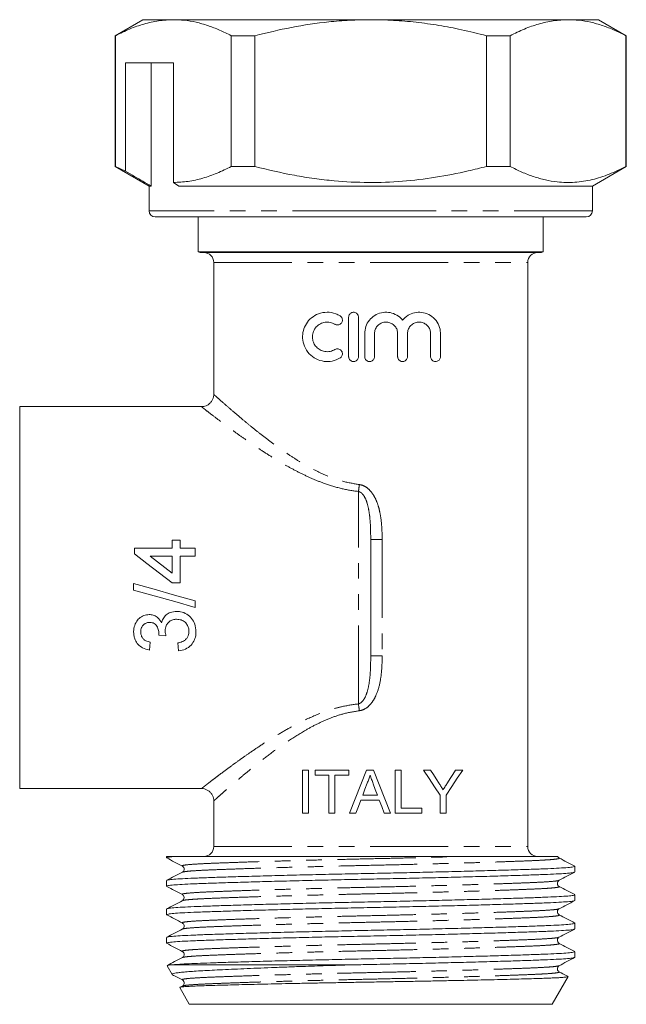
# Model space of a CAD drawing. Units: millimetres. Extents: x 118 to 167, y 70 to 228.
# Drawn here: x 118 to 167, y 70 to 150 of the extents above; entities that cross this region are included whole.
import ezdxf

# ---------------------------------------------------------------- set-up
doc = ezdxf.new("R2010")
doc.units = ezdxf.units.MM
doc.linetypes.add('PHANTOM', pattern=[12.7, 6.35, -1.27, 1.27, -1.27, 1.27, -1.27])

msp = doc.modelspace()

# ---------------------------------------------------------------- linework, layer by layer
at = {"color": 7, "linetype": 'Continuous', "lineweight": 15}
for p, q in [((127.802, 150.357), (125.552, 149.058)), ((130.28, 150.357), (127.802, 150.357)), ((146.302, 150.357), (130.28, 150.357)), ((162.323, 150.357), (146.302, 150.357)), ((164.802, 150.357), (162.323, 150.357)), ((167.052, 149.058), (164.802, 150.357)), ((125.552, 149.058), (125.552, 138.445)), ((125.552, 149.058), (125.582, 149.058)), ((125.582, 138.445), (125.582, 149.058)), ((134.979, 149.058), (136.904, 149.058)), ((134.979, 149.058), (134.979, 138.445)), ((136.904, 138.445), (136.904, 149.058)), ((155.699, 149.058), (157.625, 149.058)), ((155.699, 149.058), (155.699, 138.445)), ((157.625, 138.445), (157.625, 149.058)), ((167.022, 149.058), (167.022, 138.445)), ((167.022, 149.058), (167.052, 149.058)), ((167.052, 138.445), (167.052, 149.058)), ((130.28, 146.857), (126.383, 146.857)), ((126.383, 146.857), (126.383, 138.055)), ((128.476, 146.857), (128.476, 136.857)), ((130.28, 137.146), (130.28, 146.857)), ((125.552, 138.445), (128.302, 136.857)), ((125.582, 138.445), (125.552, 138.445)), ((126.383, 138.055), (125.582, 138.445)), ((136.904, 138.445), (134.979, 138.445)), ((157.625, 138.445), (155.699, 138.445)), ((164.302, 136.857), (167.052, 138.445)), ((167.052, 138.445), (167.022, 138.445)), ((128.302, 136.857), (128.302, 134.857)), ((128.476, 136.857), (128.302, 136.857)), ((130.713, 136.857), (130.28, 137.146)), ((164.302, 136.857), (130.713, 136.857)), ((164.302, 134.857), (164.302, 136.857)), ((146.302, 134.357), (128.802, 134.357)), ((132.302, 134.357), (132.302, 131.516)), ((163.802, 134.357), (146.302, 134.357)), ((160.302, 131.516), (160.302, 134.357)), ((132.302, 131.516), (160.302, 131.516)), ((132.602, 131.457), (160.002, 131.457)), ((133.552, 130.657), (133.552, 119.951)), ((159.052, 83.257), (159.052, 130.657)), ((144.51, 123.017), (144.51, 126.217)), ((145.31, 126.217), (145.31, 123.017)), ((145.81, 123.017), (145.81, 124.878)), ((146.61, 124.878), (146.61, 123.017)), ((148.488, 123.017), (148.488, 124.878)), ((149.288, 124.878), (149.288, 123.017)), ((151.166, 123.017), (151.166, 124.878)), ((151.966, 124.878), (151.966, 123.017)), ((132.574, 118.957), (117.802, 118.957)), ((117.802, 103.457), (117.802, 118.957)), ((132.574, 118.94), (132.572, 118.942)), ((130.193, 108.114), (130.193, 107.473)), ((130.834, 108.114), (130.193, 108.114)), ((130.834, 107.473), (130.834, 108.114)), ((146.302, 108.168), (146.302, 98.747)), ((127.116, 107.473), (127.116, 107.024)), ((130.193, 107.473), (127.116, 107.473)), ((132.052, 107.473), (130.834, 107.473)), ((132.052, 106.832), (132.052, 107.473)), ((128.392, 106.832), (130.193, 106.832)), ((130.193, 106.832), (130.193, 105.443)), ((130.834, 104.652), (130.834, 106.832)), ((130.834, 106.832), (132.052, 106.832)), ((127.052, 104.605), (127.052, 104.075)), ((130.193, 104.652), (130.834, 104.652)), ((117.802, 87.957), (117.802, 103.457)), ((132.052, 102.665), (132.052, 103.195)), ((129.103, 100.417), (129.68, 100.351)), ((141.244, 89.457), (140.751, 89.457)), ((140.751, 89.457), (140.751, 85.957)), ((141.244, 85.957), (141.244, 89.457)), ((141.783, 89.457), (141.783, 89.054)), ((144.52, 89.457), (141.783, 89.457)), ((141.783, 89.054), (142.904, 89.054)), ((142.904, 89.054), (142.904, 85.957)), ((143.398, 85.957), (143.398, 89.054)), ((143.398, 89.054), (144.52, 89.054)), ((144.52, 89.054), (144.52, 89.457)), ((146.526, 89.457), (145.969, 89.457)), ((148.783, 89.457), (148.289, 89.457)), ((148.289, 89.457), (148.289, 85.957)), ((148.783, 86.361), (148.783, 89.457)), ((151.166, 89.457), (150.582, 89.457)), ((153.768, 89.457), (153.184, 89.457)), ((117.802, 87.957), (132.574, 87.957)), ((132.574, 87.975), (132.572, 87.973)), ((146.845, 87.438), (145.65, 87.438)), ((151.929, 87.44), (151.929, 85.957)), ((152.422, 85.957), (152.422, 87.44)), ((133.552, 86.963), (133.552, 83.257)), ((133.559, 86.964), (133.558, 86.963)), ((145.501, 87.034), (146.993, 87.034)), ((150.443, 86.361), (148.783, 86.361)), ((150.443, 85.957), (150.443, 86.361)), ((140.751, 85.957), (141.244, 85.957)), ((142.904, 85.957), (143.398, 85.957)), ((144.579, 85.957), (145.103, 85.957)), ((147.392, 85.957), (147.915, 85.957)), ((148.289, 85.957), (150.443, 85.957)), ((151.929, 85.957), (152.422, 85.957)), ((129.727, 82.448), (129.727, 82.349)), ((129.727, 82.448), (130.277, 82.448)), ((129.852, 82.457), (131.614, 82.457)), ((161.57, 82.33), (161.567, 82.332)), ((162.877, 81.195), (162.877, 81.656)), ((131.035, 81.176), (131.041, 81.178)), ((129.727, 80.501), (129.727, 80.04)), ((161.569, 80.021), (161.564, 80.023)), ((131.04, 79.364), (131.036, 79.365)), ((162.877, 78.886), (162.877, 79.347)), ((129.727, 78.192), (129.727, 77.731)), ((161.567, 77.713), (161.563, 77.714)), ((131.04, 77.055), (131.035, 77.057)), ((162.877, 76.577), (162.877, 77.038)), ((129.727, 75.883), (129.727, 75.422)), ((161.563, 75.9), (161.569, 75.902)), ((161.568, 75.404), (161.565, 75.405)), ((162.877, 74.268), (162.877, 74.729)), ((129.772, 73.579), (130.179, 72.874)), ((144.703, 73.657), (130.12, 73.657)), ((131.035, 74.249), (131.038, 74.25)), ((161.561, 73.59), (161.567, 73.593)), ((161.569, 73.094), (161.562, 73.097)), ((131.008, 71.941), (130.805, 71.836)), ((131.035, 71.94), (131.039, 71.941)), ((131.04, 72.437), (131.036, 72.438)), ((161.029, 70.457), (162.325, 72.701)), ((130.792, 71.812), (131.574, 70.457)), ((146.302, 70.457), (131.574, 70.457)), ((161.029, 70.457), (146.302, 70.457))]:
    msp.add_line(p, q, dxfattribs=at)
at = {"color": 8, "linetype": 'PHANTOM', "lineweight": 0}
for p, q in [((146.302, 134.857), (128.302, 134.857)), ((164.302, 134.857), (146.302, 134.857)), ((133.552, 130.657), (159.052, 130.657)), ((145.302, 94.838), (145.302, 112.077)), ((147.229, 108.168), (146.302, 108.168)), ((147.229, 108.168), (147.229, 98.747)), ((146.302, 98.747), (147.229, 98.747)), ((133.552, 83.257), (159.052, 83.257))]:
    msp.add_line(p, q, dxfattribs=at)
at = {"color": 7, "linetype": 'Continuous', "lineweight": 15, "flags": 128}
for points in [[(127.116, 107.024), (128.133, 106.24), (129.159, 105.449), (130.193, 104.652)], [(130.193, 105.443), (129.589, 105.909), (128.989, 106.371), (128.392, 106.832)], [(132.052, 103.195), (130.384, 103.665), (128.717, 104.135), (127.052, 104.605)], [(127.052, 104.075), (128.719, 103.605), (130.386, 103.135), (132.052, 102.665)], [(128.334, 99.203), (128.366, 99.523), (128.398, 99.844)], [(130.642, 99.78), (130.674, 99.459), (130.706, 99.139)], [(145.969, 89.457), (145.505, 88.288), (145.041, 87.12), (144.579, 85.957)], [(147.915, 85.957), (147.453, 87.121), (146.99, 88.288), (146.526, 89.457)], [(150.582, 89.457), (151.038, 88.774), (151.487, 88.102), (151.929, 87.44)], [(151.845, 88.388), (151.621, 88.741), (151.395, 89.098), (151.166, 89.457)], [(152.422, 87.44), (152.882, 88.13), (153.331, 88.803), (153.768, 89.457)], [(153.184, 89.457), (152.969, 89.118), (152.752, 88.775), (152.532, 88.427)], [(145.65, 87.438), (145.829, 87.923), (146.008, 88.407)], [(146.505, 88.358), (146.675, 87.898), (146.845, 87.438)], [(145.103, 85.957), (145.302, 86.496), (145.501, 87.034)], [(146.993, 87.034), (147.193, 86.496), (147.392, 85.957)]]:
    msp.add_lwpolyline(points, dxfattribs=at)
at = {"color": 7, "linetype": 'Continuous', "lineweight": 15}
for centre, radius, start, end in [((128.802, 134.857), 0.5, 180, 270), ((163.802, 134.857), 0.5, 270, 0), ((132.602, 132.257), 0.8, 247.97569, 270), ((132.752, 130.657), 0.8, 0, 90), ((159.852, 130.657), 0.8, 90, 180), ((160.002, 132.257), 0.8, 270, 292.02431), ((132.752, 83.257), 0.8, 270, 0), ((159.852, 83.257), 0.8, 180, 270), ((129.852, 81.657), 0.8, 90, 98.9893)]:
    msp.add_arc(centre, radius, start, end, dxfattribs=at)
at = {"color": 8, "linetype": 'PHANTOM', "lineweight": 0}
for centre, radius, start, end in [((133.582, 113.892), 11.86, 351.19406, 353.90363), ((133.58, 93.022), 11.861, 6.09651, 8.80581)]:
    msp.add_arc(centre, radius, start, end, dxfattribs=at)
at = {"color": 7, "linetype": 'Continuous', "lineweight": 15}
for points, knots in [([(125.582, 149.058), (125.963, 149.247), (126.727, 149.625), (127.896, 150.031), (129.082, 150.305), (129.881, 150.34), (130.28, 150.357)], [0, 0, 0, 0, 0.248073, 0.496104, 0.748066, 1, 1, 1, 1]), ([(130.28, 150.357), (130.575, 150.348), (131.191, 150.328), (132.125, 150.164), (133.082, 149.894), (134.035, 149.529), (134.664, 149.215), (134.979, 149.058)], [0, 0, 0, 0, 0.186058, 0.38844, 0.590839, 0.79541, 1, 1, 1, 1]), ([(136.904, 149.058), (137.889, 149.298), (139.864, 149.778), (142.441, 150.153), (144.592, 150.331), (145.732, 150.349), (146.302, 150.357)], [0, 0, 0, 0, 0.319528, 0.640782, 0.820149, 1, 1, 1, 1]), ([(146.302, 150.357), (146.917, 150.347), (148.147, 150.326), (149.993, 150.163), (151.835, 149.905), (153.744, 149.545), (155.023, 149.226), (155.699, 149.058)], [0, 0, 0, 0, 0.193953, 0.387913, 0.584132, 0.780368, 1, 1, 1, 1]), ([(157.625, 149.058), (158.006, 149.247), (158.77, 149.625), (159.939, 150.031), (161.125, 150.305), (161.924, 150.34), (162.323, 150.357)], [0, 0, 0, 0, 0.248073, 0.496104, 0.748066, 1, 1, 1, 1]), ([(162.323, 150.357), (162.618, 150.348), (163.234, 150.328), (164.168, 150.164), (165.125, 149.894), (166.078, 149.529), (166.707, 149.215), (167.022, 149.058)], [0, 0, 0, 0, 0.186058, 0.38844, 0.590839, 0.79541, 1, 1, 1, 1]), ([(134.979, 138.445), (134.597, 138.256), (133.833, 137.879), (132.664, 137.472), (131.479, 137.199), (130.68, 137.164), (130.28, 137.146)], [0, 0, 0, 0, 0.248073, 0.496104, 0.748066, 1, 1, 1, 1]), ([(155.699, 138.445), (155.205, 138.321), (153.836, 137.976), (151.564, 137.539), (148.855, 137.208), (146.105, 137.109), (143.714, 137.225), (141.717, 137.458), (139.562, 137.801), (137.969, 138.187), (136.904, 138.445)], [0, 0, 0, 0, 0.080394, 0.222546, 0.364663, 0.510311, 0.655962, 0.741668, 0.827379, 1, 1, 1, 1]), ([(167.022, 138.445), (166.571, 138.225), (165.668, 137.784), (164.279, 137.345), (162.866, 137.124), (161.592, 137.149), (160.479, 137.339), (159.522, 137.609), (158.569, 137.974), (157.939, 138.288), (157.625, 138.445)], [0, 0, 0, 0, 0.146538, 0.293035, 0.443009, 0.592969, 0.694175, 0.795389, 0.89769, 1, 1, 1, 1]), ([(126.383, 138.055), (126.634, 137.911), (127.332, 137.512), (128.03, 137.113), (128.476, 136.857)], [0, 0, 0, 0, 0.360044, 1, 1, 1, 1]), ([(143.81, 122.909), (143.604, 122.81), (143.192, 122.613), (142.502, 122.599), (141.843, 122.798), (141.277, 123.221), (140.889, 123.82), (140.735, 124.494), (140.805, 125.139), (141.057, 125.712), (141.478, 126.191), (142.061, 126.53), (142.753, 126.658), (143.367, 126.56), (143.695, 126.385), (143.81, 126.324)], [0, 0, 0, 0, 0.079425, 0.158758, 0.240589, 0.325607, 0.410075, 0.488311, 0.559684, 0.6297, 0.704071, 0.785064, 0.870268, 0.954572, 1, 1, 1, 1]), ([(143.81, 126.324), (143.845, 126.297), (143.917, 126.243), (143.984, 126.122), (144.009, 125.989), (143.988, 125.855), (143.925, 125.736), (143.827, 125.644), (143.703, 125.588), (143.566, 125.577), (143.461, 125.603), (143.407, 125.633), (143.393, 125.641)], [0, 0, 0, 0, 0.106912, 0.21388, 0.319564, 0.42423, 0.52883, 0.634291, 0.741403, 0.85055, 0.961379, 1, 1, 1, 1]), ([(144.51, 126.217), (144.514, 126.261), (144.523, 126.351), (144.591, 126.47), (144.691, 126.561), (144.817, 126.614), (144.954, 126.622), (145.087, 126.584), (145.199, 126.504), (145.277, 126.392), (145.307, 126.29), (145.309, 126.231), (145.31, 126.217)], [0, 0, 0, 0, 0.1062987, 0.2125819, 0.3193968, 0.4271565, 0.5355084, 0.6438435, 0.7517322, 0.859095, 0.9660692, 1, 1, 1, 1]), ([(145.81, 124.878), (145.829, 125.073), (145.867, 125.464), (146.167, 125.985), (146.608, 126.38), (147.157, 126.606), (147.746, 126.638), (148.313, 126.475), (148.685, 126.217), (148.851, 126.029), (148.888, 125.987)], [0, 0, 0, 0, 0.137165, 0.274329, 0.411519, 0.548295, 0.68456, 0.821503, 0.9604, 1, 1, 1, 1]), ([(148.888, 125.987), (149.028, 126.126), (149.307, 126.402), (149.864, 126.609), (150.452, 126.636), (151.031, 126.46), (151.529, 126.087), (151.865, 125.562), (151.963, 125.126), (151.966, 124.903), (151.966, 124.878)], [0, 0, 0, 0, 0.13473, 0.269345, 0.407218, 0.551514, 0.700941, 0.847842, 0.982447, 1, 1, 1, 1]), ([(143.393, 125.641), (143.268, 125.701), (143.018, 125.821), (142.598, 125.827), (142.199, 125.701), (141.861, 125.441), (141.635, 125.081), (141.548, 124.678), (141.594, 124.286), (141.755, 123.937), (142.02, 123.652), (142.376, 123.458), (142.79, 123.393), (143.144, 123.458), (143.332, 123.559), (143.393, 123.592)], [0, 0, 0, 0, 0.081039, 0.161996, 0.245063, 0.329613, 0.4123, 0.489923, 0.562955, 0.635212, 0.710601, 0.79087, 0.874784, 0.959048, 1, 1, 1, 1]), ([(148.488, 124.878), (148.478, 124.982), (148.457, 125.191), (148.298, 125.47), (148.064, 125.684), (147.767, 125.81), (147.445, 125.829), (147.134, 125.741), (146.871, 125.554), (146.687, 125.292), (146.615, 125.052), (146.611, 124.912), (146.61, 124.878)], [0, 0, 0, 0, 0.1060335, 0.212034, 0.3188923, 0.4270321, 0.5355472, 0.6435187, 0.7507906, 0.8577498, 0.9647141, 1, 1, 1, 1]), ([(151.166, 124.878), (151.157, 124.978), (151.138, 125.178), (150.993, 125.446), (150.776, 125.66), (150.49, 125.799), (150.161, 125.834), (149.833, 125.752), (149.555, 125.562), (149.365, 125.294), (149.294, 125.051), (149.289, 124.912), (149.288, 124.878)], [0, 0, 0, 0, 0.099116, 0.198104, 0.30062, 0.410287, 0.52534, 0.641201, 0.753721, 0.861615, 0.965878, 1, 1, 1, 1]), ([(143.393, 123.592), (143.435, 123.612), (143.518, 123.652), (143.659, 123.654), (143.792, 123.612), (143.902, 123.526), (143.977, 123.409), (144.008, 123.276), (143.994, 123.141), (143.937, 123.02), (143.866, 122.946), (143.819, 122.916), (143.81, 122.909)], [0, 0, 0, 0, 0.11098, 0.22194, 0.333131, 0.44302, 0.550835, 0.656749, 0.761523, 0.866083, 0.971381, 1, 1, 1, 1]), ([(145.31, 123.017), (145.305, 122.972), (145.296, 122.882), (145.228, 122.763), (145.127, 122.672), (145, 122.619), (144.864, 122.612), (144.732, 122.65), (144.62, 122.73), (144.541, 122.842), (144.512, 122.944), (144.51, 123.003), (144.51, 123.017)], [0, 0, 0, 0, 0.106776, 0.213547, 0.320425, 0.427616, 0.535294, 0.643485, 0.751902, 0.859968, 0.967153, 1, 1, 1, 1]), ([(146.61, 123.017), (146.605, 122.972), (146.596, 122.882), (146.527, 122.762), (146.426, 122.671), (146.299, 122.619), (146.162, 122.612), (146.031, 122.65), (145.92, 122.73), (145.841, 122.842), (145.812, 122.944), (145.81, 123.003), (145.81, 123.017)], [0, 0, 0, 0, 0.1073487, 0.2146979, 0.3220641, 0.4294361, 0.5367713, 0.6440886, 0.7514445, 0.8588503, 0.9662424, 1, 1, 1, 1]), ([(149.288, 123.017), (149.284, 122.973), (149.275, 122.884), (149.209, 122.767), (149.111, 122.676), (148.986, 122.621), (148.848, 122.611), (148.713, 122.648), (148.599, 122.728), (148.52, 122.842), (148.49, 122.944), (148.488, 123.003), (148.488, 123.017)], [0, 0, 0, 0, 0.104121, 0.2082, 0.313653, 0.421815, 0.532096, 0.642912, 0.752671, 0.860575, 0.966703, 1, 1, 1, 1]), ([(151.966, 123.017), (151.962, 122.975), (151.955, 122.892), (151.896, 122.78), (151.808, 122.689), (151.689, 122.628), (151.549, 122.608), (151.405, 122.641), (151.28, 122.724), (151.197, 122.843), (151.168, 122.948), (151.166, 123.005), (151.166, 123.017)], [0, 0, 0, 0, 0.094648, 0.189143, 0.287836, 0.396277, 0.514369, 0.637487, 0.758006, 0.869947, 0.97241, 1, 1, 1, 1]), ([(133.551, 119.95), (133.552, 119.927), (133.559, 119.826), (133.515, 119.643), (133.414, 119.417), (133.253, 119.221), (133.056, 119.075), (132.847, 118.99), (132.685, 118.954), (132.595, 118.956), (132.572, 118.957)], [0, 0, 0, 0, 0.044425, 0.196897, 0.35747, 0.520623, 0.682473, 0.825951, 0.955279, 1, 1, 1, 1]), ([(130.547, 102.344), (130.368, 102.33), (130.057, 102.305), (129.674, 102.068), (129.424, 101.765), (129.35, 101.523), (129.314, 101.406)], [0, 0, 0, 0, 0.315217, 0.548386, 0.782132, 1, 1, 1, 1]), ([(132.116, 100.695), (132.099, 100.906), (132.068, 101.29), (131.779, 101.785), (131.379, 102.146), (130.937, 102.326), (130.649, 102.34), (130.547, 102.344)], [0, 0, 0, 0, 0.250388, 0.455582, 0.660409, 0.880367, 1, 1, 1, 1]), ([(128.323, 102.088), (128.175, 102.071), (127.877, 102.038), (127.495, 101.799), (127.21, 101.425), (127.068, 101.03), (127.056, 100.76), (127.052, 100.666)], [0, 0, 0, 0, 0.208316, 0.417483, 0.614552, 0.864977, 1, 1, 1, 1]), ([(129.314, 101.406), (129.23, 101.555), (129.088, 101.806), (128.74, 102.024), (128.487, 102.082), (128.348, 102.087), (128.323, 102.088)], [0, 0, 0, 0, 0.399461, 0.670334, 0.941462, 1, 1, 1, 1]), ([(129.612, 100.766), (129.626, 100.906), (129.649, 101.147), (129.848, 101.434), (130.089, 101.618), (130.337, 101.696), (130.49, 101.702), (130.542, 101.703)], [0, 0, 0, 0, 0.2848731, 0.4876821, 0.6899713, 0.8935797, 1, 1, 1, 1]), ([(130.542, 101.703), (130.666, 101.693), (130.915, 101.673), (131.228, 101.483), (131.439, 101.223), (131.528, 100.956), (131.536, 100.788), (131.539, 100.718)], [0, 0, 0, 0, 0.233882, 0.470304, 0.675147, 0.864608, 1, 1, 1, 1]), ([(127.629, 100.686), (127.639, 100.801), (127.656, 100.995), (127.81, 101.228), (127.997, 101.38), (128.189, 101.442), (128.307, 101.446), (128.344, 101.447)], [0, 0, 0, 0, 0.295586, 0.497546, 0.698727, 0.905928, 1, 1, 1, 1]), ([(128.398, 99.844), (128.278, 99.872), (128.074, 99.918), (127.834, 100.094), (127.691, 100.308), (127.635, 100.516), (127.63, 100.643), (127.629, 100.686)], [0, 0, 0, 0, 0.288266, 0.490802, 0.693556, 0.897075, 1, 1, 1, 1]), ([(128.344, 101.447), (128.44, 101.44), (128.608, 101.427), (128.816, 101.302), (128.979, 101.093), (129.091, 100.82), (129.104, 100.604), (129.11, 100.509)], [0, 0, 0, 0, 0.209686, 0.363438, 0.516868, 0.789927, 1, 1, 1, 1]), ([(129.68, 100.351), (129.663, 100.419), (129.638, 100.521), (129.615, 100.66), (129.613, 100.73), (129.612, 100.766)], [0, 0, 0, 0, 0.49677, 0.7475404, 1, 1, 1, 1]), ([(131.539, 100.718), (131.53, 100.599), (131.515, 100.396), (131.375, 100.139), (131.145, 99.941), (130.885, 99.837), (130.699, 99.794), (130.642, 99.78)], [0, 0, 0, 0, 0.249696, 0.425752, 0.601935, 0.877648, 1, 1, 1, 1]), ([(130.706, 99.139), (130.894, 99.173), (131.272, 99.241), (131.72, 99.577), (132.01, 100.009), (132.107, 100.399), (132.114, 100.628), (132.116, 100.695)], [0, 0, 0, 0, 0.241972, 0.486221, 0.701081, 0.913428, 1, 1, 1, 1]), ([(127.052, 100.666), (127.058, 100.557), (127.071, 100.34), (127.176, 99.986), (127.406, 99.642), (127.807, 99.336), (128.145, 99.251), (128.334, 99.203)], [0, 0, 0, 0, 0.153693, 0.306802, 0.519211, 0.731434, 1, 1, 1, 1]), ([(129.11, 100.509), (129.109, 100.494), (129.109, 100.471), (129.106, 100.44), (129.104, 100.425), (129.103, 100.417)], [0, 0, 0, 0, 0.499577, 0.7497732, 1, 1, 1, 1]), ([(146.008, 88.407), (146.034, 88.459), (146.086, 88.562), (146.173, 88.775), (146.218, 88.942), (146.247, 89.054)], [0, 0, 0, 0, 0.250358, 0.50086, 1, 1, 1, 1]), ([(146.247, 89.054), (146.269, 88.996), (146.312, 88.88), (146.397, 88.648), (146.462, 88.474), (146.505, 88.358)], [0, 0, 0, 0, 0.250031, 0.500056, 1, 1, 1, 1]), ([(132.573, 87.961), (132.576, 87.961), (132.654, 87.969), (132.812, 87.934), (133.036, 87.852), (133.239, 87.707), (133.403, 87.514), (133.508, 87.294), (133.555, 87.106), (133.552, 86.998), (133.551, 86.964)], [0, 0, 0, 0, 0.004734, 0.153001, 0.305615, 0.466306, 0.62957, 0.791465, 0.93499, 1, 1, 1, 1]), ([(152.176, 87.867), (152.121, 87.953), (152.039, 88.083), (151.928, 88.257), (151.873, 88.344), (151.845, 88.388)], [0, 0, 0, 0, 0.4999848, 0.74999, 1, 1, 1, 1]), ([(152.532, 88.427), (152.473, 88.334), (152.384, 88.194), (152.266, 88.007), (152.206, 87.913), (152.176, 87.867)], [0, 0, 0, 0, 0.499975, 0.749985, 1, 1, 1, 1]), ([(130.277, 82.448), (130.117, 82.431), (129.796, 82.399), (129.751, 82.366), (129.728, 82.349)], [0, 0, 0, 0, 0.500483, 1, 1, 1, 1]), ([(129.742, 82.333), (129.953, 82.223), (130.375, 82.003), (130.797, 81.783), (131.007, 81.673)], [0, 0, 0, 0, 0.500026, 1, 1, 1, 1]), ([(130.277, 82.448), (130.444, 82.45), (130.801, 82.456), (131.331, 82.457), (131.614, 82.457)], [0, 0, 0, 0, 0.4647692, 1, 1, 1, 1]), ([(131.614, 82.457), (131.928, 82.457), (132.557, 82.457), (133.718, 82.457), (135.03, 82.457), (136.487, 82.457), (138.051, 82.457), (139.702, 82.457), (141.414, 82.457), (143.18, 82.457), (144.977, 82.457), (146.783, 82.457), (148.606, 82.457), (150.414, 82.457), (152.19, 82.457), (153.286, 82.457), (153.833, 82.457)], [0, 0, 0, 0, 0.071351, 0.142694, 0.214408, 0.286362, 0.358075, 0.428086, 0.498319, 0.568329, 0.638368, 0.708626, 0.77864, 0.852331, 0.926309, 1, 1, 1, 1]), ([(153.833, 82.457), (154.001, 82.457), (154.507, 82.457), (155.32, 82.457), (156.246, 82.457), (157.112, 82.457), (157.914, 82.457), (158.645, 82.457), (159.3, 82.457), (159.875, 82.457), (160.366, 82.457), (160.772, 82.457), (161.088, 82.457), (161.317, 82.457), (161.444, 82.457), (161.495, 82.457), (161.478, 82.457), (161.477, 82.457)], [0, 0, 0, 0, 0.036835, 0.110719, 0.184595, 0.258515, 0.332433, 0.406365, 0.480295, 0.554013, 0.627951, 0.70189, 0.775826, 0.849762, 0.923478, 0.997407, 1, 1, 1, 1]), ([(161.596, 82.332), (161.564, 82.349), (161.519, 82.374), (161.495, 82.441), (161.487, 82.463)], [0, 0, 0, 0, 0.677897, 1, 1, 1, 1]), ([(162.861, 81.672), (162.65, 81.782), (162.229, 82.002), (161.807, 82.222), (161.596, 82.332)], [0, 0, 0, 0, 0.500027, 1, 1, 1, 1]), ([(129.778, 80.519), (129.8, 80.53), (129.855, 80.559), (130.275, 80.603), (130.971, 80.65), (131.921, 80.694), (133.101, 80.738), (134.519, 80.785), (136.167, 80.835), (138.009, 80.886), (139.999, 80.938), (142.082, 80.988), (144.201, 81.035), (146.324, 81.079), (148.447, 81.122), (150.565, 81.17), (152.646, 81.22), (154.634, 81.271), (156.472, 81.323), (158.116, 81.373), (159.53, 81.42), (160.706, 81.464), (161.649, 81.507), (162.344, 81.555), (162.793, 81.605), (162.848, 81.639), (162.875, 81.656)], [0, 0, 0, 0, 0.028667, 0.071503, 0.113594, 0.154612, 0.19563, 0.237721, 0.280557, 0.323777, 0.366997, 0.409833, 0.451923, 0.492942, 0.53396, 0.57605, 0.618887, 0.662106, 0.705326, 0.748163, 0.790253, 0.831271, 0.87229, 0.91438, 0.957216, 1, 1, 1, 1]), ([(131.008, 81.673), (131.051, 81.641), (131.135, 81.578), (131.167, 81.381), (131.095, 81.234), (131.036, 81.196), (131.008, 81.177)], [0, 0, 0, 0, 0.280038, 0.544428, 0.78517, 1, 1, 1, 1]), ([(162.83, 81.178), (162.807, 81.166), (162.751, 81.138), (162.329, 81.093), (161.632, 81.045), (160.683, 81.002), (159.503, 80.958), (158.085, 80.911), (156.437, 80.861), (154.595, 80.809), (152.605, 80.758), (150.521, 80.708), (148.402, 80.661), (146.279, 80.617), (144.157, 80.573), (142.039, 80.526), (139.957, 80.476), (137.97, 80.425), (136.131, 80.373), (134.487, 80.323), (133.073, 80.276), (131.898, 80.232), (130.955, 80.189), (130.26, 80.141), (129.81, 80.091), (129.756, 80.057), (129.728, 80.04)], [0, 0, 0, 0, 0.0296677, 0.0724601, 0.114507, 0.155483, 0.1964591, 0.238506, 0.2812984, 0.3244736, 0.3676487, 0.4104411, 0.452488, 0.4934641, 0.5344401, 0.576487, 0.6192794, 0.6624546, 0.7056297, 0.7484221, 0.790469, 0.8314451, 0.8724211, 0.914468, 0.9572604, 1, 1, 1, 1]), ([(131.009, 81.178), (130.798, 81.068), (130.377, 80.848), (129.955, 80.629), (129.745, 80.519)], [0, 0, 0, 0, 0.4999782, 1, 1, 1, 1]), ([(161.597, 80.519), (161.808, 80.629), (162.229, 80.849), (162.651, 81.068), (162.861, 81.178)], [0, 0, 0, 0, 0.499979, 1, 1, 1, 1]), ([(129.744, 80.023), (129.955, 79.913), (130.376, 79.693), (130.798, 79.473), (131.009, 79.364)], [0, 0, 0, 0, 0.500026, 1, 1, 1, 1]), ([(161.596, 80.023), (161.568, 80.041), (161.509, 80.08), (161.436, 80.226), (161.469, 80.423), (161.553, 80.486), (161.595, 80.518)], [0, 0, 0, 0, 0.2148381, 0.4555793, 0.7199609, 1, 1, 1, 1]), ([(162.86, 79.364), (162.65, 79.474), (162.228, 79.693), (161.806, 79.913), (161.595, 80.023)], [0, 0, 0, 0, 0.500026, 1, 1, 1, 1]), ([(129.772, 78.208), (129.795, 78.22), (129.851, 78.249), (130.274, 78.294), (130.971, 78.341), (131.921, 78.385), (133.101, 78.429), (134.519, 78.476), (136.167, 78.526), (138.009, 78.577), (139.999, 78.629), (142.082, 78.679), (144.201, 78.726), (146.324, 78.77), (148.447, 78.813), (150.565, 78.861), (152.646, 78.911), (154.634, 78.962), (156.472, 79.014), (158.116, 79.064), (159.53, 79.111), (160.706, 79.155), (161.649, 79.198), (162.344, 79.246), (162.793, 79.296), (162.848, 79.33), (162.875, 79.347)], [0, 0, 0, 0, 0.030256, 0.073023, 0.115044, 0.155995, 0.196947, 0.238968, 0.281734, 0.324883, 0.368032, 0.410799, 0.45282, 0.493771, 0.534723, 0.576744, 0.61951, 0.662659, 0.705808, 0.748575, 0.790596, 0.831547, 0.872499, 0.91452, 0.957286, 1, 1, 1, 1]), ([(131.008, 79.364), (131.043, 79.339), (131.115, 79.289), (131.17, 79.116), (131.115, 78.943), (131.043, 78.893), (131.008, 78.869)], [0, 0, 0, 0, 0.247318, 0.5, 0.752682, 1, 1, 1, 1]), ([(162.833, 78.87), (162.81, 78.858), (162.754, 78.829), (162.329, 78.784), (161.632, 78.736), (160.683, 78.693), (159.503, 78.649), (158.085, 78.602), (156.437, 78.552), (154.595, 78.5), (152.605, 78.449), (150.521, 78.399), (148.402, 78.352), (146.279, 78.308), (144.157, 78.264), (142.039, 78.217), (139.957, 78.167), (137.97, 78.116), (136.131, 78.064), (134.487, 78.014), (133.073, 77.967), (131.898, 77.923), (130.955, 77.88), (130.26, 77.832), (129.81, 77.782), (129.756, 77.748), (129.728, 77.731)], [0, 0, 0, 0, 0.0305745, 0.0733269, 0.1153345, 0.1562723, 0.1972101, 0.2392176, 0.2819701, 0.3251049, 0.3682397, 0.4109921, 0.4529997, 0.4939374, 0.5348752, 0.5768828, 0.6196352, 0.66277, 0.7059048, 0.7486572, 0.7906648, 0.8316026, 0.8725404, 0.914548, 0.9573004, 1, 1, 1, 1]), ([(131.006, 78.867), (130.795, 78.757), (130.373, 78.538), (129.952, 78.318), (129.741, 78.208)], [0, 0, 0, 0, 0.499977, 1, 1, 1, 1]), ([(161.598, 78.211), (161.809, 78.321), (162.231, 78.541), (162.653, 78.76), (162.863, 78.87)], [0, 0, 0, 0, 0.499972, 1, 1, 1, 1]), ([(129.744, 77.714), (129.955, 77.604), (130.377, 77.384), (130.798, 77.164), (131.009, 77.054)], [0, 0, 0, 0, 0.5000231, 1, 1, 1, 1]), ([(161.595, 77.714), (161.553, 77.746), (161.469, 77.809), (161.436, 78.006), (161.509, 78.152), (161.568, 78.191), (161.596, 78.209)], [0, 0, 0, 0, 0.279996, 0.544361, 0.785116, 1, 1, 1, 1]), ([(162.86, 77.055), (162.649, 77.165), (162.227, 77.385), (161.806, 77.605), (161.595, 77.714)], [0, 0, 0, 0, 0.500025, 1, 1, 1, 1]), ([(129.77, 75.898), (129.793, 75.91), (129.849, 75.94), (130.274, 75.985), (130.971, 76.032), (131.921, 76.076), (133.101, 76.12), (134.519, 76.167), (136.167, 76.217), (138.009, 76.268), (139.999, 76.32), (142.082, 76.37), (144.201, 76.417), (146.324, 76.461), (148.447, 76.504), (150.565, 76.552), (152.646, 76.602), (154.634, 76.653), (156.472, 76.705), (158.116, 76.755), (159.53, 76.802), (160.706, 76.846), (161.649, 76.889), (162.344, 76.937), (162.793, 76.987), (162.848, 77.021), (162.875, 77.038)], [0, 0, 0, 0, 0.0309146, 0.073652, 0.1156449, 0.1565683, 0.1974917, 0.2394845, 0.2822219, 0.3253416, 0.3684613, 0.4111987, 0.4531916, 0.494115, 0.5350384, 0.5770312, 0.6197687, 0.6628883, 0.706008, 0.7487454, 0.7907383, 0.8316617, 0.8725851, 0.9145779, 0.9573154, 1, 1, 1, 1]), ([(131.008, 77.055), (131.036, 77.037), (131.095, 76.998), (131.167, 76.852), (131.135, 76.655), (131.051, 76.592), (131.008, 76.56)], [0, 0, 0, 0, 0.214803, 0.455536, 0.719933, 1, 1, 1, 1]), ([(162.827, 76.559), (162.805, 76.548), (162.749, 76.519), (162.329, 76.475), (161.632, 76.427), (160.683, 76.384), (159.503, 76.34), (158.085, 76.293), (156.437, 76.243), (154.595, 76.191), (152.605, 76.14), (150.521, 76.09), (148.402, 76.043), (146.279, 75.999), (144.157, 75.955), (142.039, 75.908), (139.957, 75.858), (137.97, 75.807), (136.131, 75.755), (134.487, 75.705), (133.073, 75.658), (131.898, 75.614), (130.955, 75.571), (130.26, 75.523), (129.81, 75.473), (129.756, 75.439), (129.728, 75.422)], [0, 0, 0, 0, 0.028966, 0.071789, 0.113866, 0.154872, 0.195878, 0.237955, 0.280778, 0.323985, 0.367191, 0.410015, 0.452092, 0.493098, 0.534103, 0.576181, 0.619004, 0.66221, 0.705417, 0.74824, 0.790317, 0.831323, 0.872329, 0.914406, 0.95723, 1, 1, 1, 1]), ([(131.004, 76.557), (130.794, 76.448), (130.372, 76.228), (129.95, 76.008), (129.739, 75.898)], [0, 0, 0, 0, 0.4999755, 1, 1, 1, 1]), ([(161.595, 75.9), (161.806, 76.01), (162.227, 76.23), (162.649, 76.449), (162.86, 76.559)], [0, 0, 0, 0, 0.499973, 1, 1, 1, 1]), ([(129.74, 75.407), (129.951, 75.297), (130.372, 75.077), (130.794, 74.858), (131.005, 74.748)], [0, 0, 0, 0, 0.500026, 1, 1, 1, 1]), ([(161.596, 75.405), (161.553, 75.437), (161.469, 75.5), (161.436, 75.697), (161.509, 75.844), (161.568, 75.882), (161.596, 75.9)], [0, 0, 0, 0, 0.279784, 0.544094, 0.784918, 1, 1, 1, 1]), ([(162.861, 74.746), (162.65, 74.855), (162.228, 75.075), (161.807, 75.295), (161.596, 75.405)], [0, 0, 0, 0, 0.500026, 1, 1, 1, 1]), ([(130.12, 73.657), (130.278, 73.672), (130.592, 73.7), (131.314, 73.74), (132.201, 73.777), (133.271, 73.816), (134.586, 73.86), (136.167, 73.908), (138.009, 73.959), (139.999, 74.011), (142.082, 74.061), (144.201, 74.108), (146.324, 74.152), (148.447, 74.195), (150.565, 74.243), (152.646, 74.293), (154.634, 74.344), (156.472, 74.396), (158.116, 74.446), (159.53, 74.493), (160.706, 74.537), (161.649, 74.58), (162.344, 74.628), (162.793, 74.678), (162.848, 74.712), (162.875, 74.729)], [0, 0, 0, 0, 0.03934, 0.077938, 0.115667, 0.153879, 0.19293, 0.238283, 0.284043, 0.329802, 0.375155, 0.419719, 0.463147, 0.506576, 0.551139, 0.596493, 0.642252, 0.688011, 0.733365, 0.777928, 0.821357, 0.864785, 0.909349, 0.954702, 1, 1, 1, 1]), ([(131.008, 74.746), (131.051, 74.714), (131.135, 74.651), (131.167, 74.454), (131.095, 74.307), (131.036, 74.269), (131.008, 74.25)], [0, 0, 0, 0, 0.279757, 0.544056, 0.784889, 1, 1, 1, 1]), ([(130.12, 73.657), (129.99, 73.645), (129.771, 73.624), (129.789, 73.602), (129.796, 73.593)], [0, 0, 0, 0, 0.5966473, 1, 1, 1, 1]), ([(131.007, 74.25), (130.796, 74.14), (130.393, 73.93), (129.99, 73.72), (129.798, 73.62)], [0, 0, 0, 0, 0.522766, 1, 1, 1, 1]), ([(130.189, 72.879), (130.183, 72.889), (130.166, 72.915), (130.271, 72.955), (130.487, 73.001), (130.819, 73.046), (131.257, 73.089), (131.808, 73.13), (132.463, 73.171), (133.21, 73.212), (134.046, 73.255), (134.977, 73.299), (135.994, 73.344), (137.082, 73.39), (138.243, 73.436), (139.475, 73.483), (140.955, 73.536), (142.695, 73.595), (144.03, 73.637), (144.703, 73.657)], [0, 0, 0, 0, 0.035591, 0.092839, 0.150087, 0.205723, 0.261359, 0.31861, 0.375862, 0.431596, 0.48733, 0.544624, 0.601919, 0.658644, 0.715368, 0.773741, 0.832113, 0.915419, 1, 1, 1, 1]), ([(162.824, 74.249), (162.802, 74.238), (162.747, 74.21), (162.329, 74.166), (161.632, 74.118), (160.683, 74.075), (159.503, 74.031), (158.085, 73.984), (156.437, 73.934), (154.595, 73.882), (152.605, 73.831), (150.521, 73.781), (148.403, 73.734), (146.453, 73.694), (145.228, 73.668), (144.703, 73.657)], [0, 0, 0, 0, 0.053911, 0.135774, 0.216211, 0.294599, 0.372987, 0.453424, 0.535287, 0.617882, 0.700477, 0.78234, 0.862777, 0.941165, 1, 1, 1, 1]), ([(161.596, 73.096), (161.568, 73.114), (161.509, 73.153), (161.436, 73.299), (161.469, 73.496), (161.553, 73.559), (161.595, 73.591)], [0, 0, 0, 0, 0.2148099, 0.4555454, 0.7199406, 1, 1, 1, 1]), ([(161.593, 73.59), (161.804, 73.7), (162.226, 73.92), (162.647, 74.14), (162.858, 74.249)], [0, 0, 0, 0, 0.499977, 1, 1, 1, 1]), ([(130.215, 72.85), (130.268, 72.822), (130.533, 72.685), (130.798, 72.547), (131.008, 72.437)], [0, 0, 0, 0, 0.203084, 1, 1, 1, 1]), ([(162.316, 72.72), (162.286, 72.736), (162.045, 72.862), (161.805, 72.987), (161.594, 73.097)], [0, 0, 0, 0, 0.124892, 1, 1, 1, 1]), ([(162.317, 72.706), (162.318, 72.703), (162.323, 72.693), (162.236, 72.675), (162.052, 72.652), (161.767, 72.63), (161.395, 72.608), (160.933, 72.587), (160.381, 72.566), (159.725, 72.546), (158.966, 72.524), (158.096, 72.5), (157.131, 72.476), (156.092, 72.451), (154.996, 72.426), (153.845, 72.401), (152.629, 72.376), (151.369, 72.352), (150.086, 72.327), (148.778, 72.304), (147.441, 72.281), (146.096, 72.259), (144.767, 72.236), (143.45, 72.213), (142.142, 72.189), (140.869, 72.164), (139.654, 72.14), (138.491, 72.115), (137.374, 72.09), (136.322, 72.065), (135.352, 72.04), (134.459, 72.017), (133.643, 71.993), (132.918, 71.971), (132.296, 71.949), (131.773, 71.926), (131.353, 71.902), (131.043, 71.877), (130.857, 71.852), (130.776, 71.832), (130.797, 71.821), (130.802, 71.818)], [0, 0, 0, 0, 0.0086184, 0.0332611, 0.0585, 0.0837388, 0.1083816, 0.1330244, 0.158264, 0.1835033, 0.2103571, 0.2372108, 0.26486, 0.2925091, 0.3191162, 0.3457232, 0.3731032, 0.4004832, 0.4270911, 0.453699, 0.4810801, 0.5084611, 0.5350585, 0.5616558, 0.5890431, 0.6164304, 0.6427506, 0.6690709, 0.6961558, 0.7232407, 0.7495621, 0.7758834, 0.8029695, 0.8300556, 0.8565635, 0.8830713, 0.9103782, 0.9376851, 0.9641934, 0.9907017, 1, 1, 1, 1]), ([(131.008, 72.437), (131.051, 72.405), (131.135, 72.342), (131.167, 72.145), (131.095, 71.998), (131.036, 71.96), (131.008, 71.941)], [0, 0, 0, 0, 0.2800108, 0.5443823, 0.7851318, 1, 1, 1, 1])]:
    msp.add_open_spline(points, degree=3, knots=knots, dxfattribs=at)
at = {"color": 8, "linetype": 'PHANTOM', "lineweight": 0}
for points, knots in [([(133.559, 119.951), (133.558, 119.952), (133.552, 119.957), (133.626, 119.89), (133.856, 119.685), (134.351, 119.245), (135.043, 118.641), (135.826, 117.974), (136.634, 117.306), (137.427, 116.674), (138.29, 116.014), (139.169, 115.381), (140.043, 114.796), (140.908, 114.265), (141.828, 113.761), (142.868, 113.284), (144.043, 112.856), (144.927, 112.708), (145.375, 112.633)], [0, 0, 0, 0, 0.018973, 0.06112, 0.142887, 0.22706, 0.312005, 0.398738, 0.461746, 0.524766, 0.589542, 0.65432, 0.707513, 0.760699, 0.815131, 0.869537, 0.933958, 1, 1, 1, 1]), ([(145.302, 112.077), (145.297, 112.077), (144.824, 112.126), (143.881, 112.293), (142.626, 112.676), (141.513, 113.122), (140.529, 113.588), (139.582, 114.092), (138.632, 114.645), (137.694, 115.233), (136.769, 115.847), (135.901, 116.449), (135.019, 117.083), (134.166, 117.716), (133.425, 118.28), (132.974, 118.628), (132.734, 118.815), (132.582, 118.934), (132.577, 118.938), (132.574, 118.94)], [0, 0, 0, 0, 0.000673, 0.067187, 0.135271, 0.189032, 0.242811, 0.297928, 0.353051, 0.415706, 0.478358, 0.542706, 0.607041, 0.690925, 0.776463, 0.857019, 0.898476, 0.93993, 1, 1, 1, 1]), ([(145.302, 112.077), (145.36, 112.057), (145.452, 112.026), (145.616, 111.897), (145.834, 111.615), (146.023, 111.13), (146.156, 110.541), (146.286, 109.559), (146.295, 108.763), (146.302, 108.168)], [0, 0, 0, 0, 0.042718, 0.068096, 0.147326, 0.294057, 0.435604, 0.578652, 1, 1, 1, 1]), ([(145.375, 112.633), (145.402, 112.629), (145.566, 112.606), (145.882, 112.479), (146.226, 112.192), (146.496, 111.84), (146.744, 111.391), (146.954, 110.811), (147.122, 110.027), (147.217, 109.142), (147.225, 108.493), (147.229, 108.168)], [0, 0, 0, 0, 0.015965, 0.095642, 0.192269, 0.271299, 0.350501, 0.487738, 0.625313, 0.812553, 1, 1, 1, 1]), ([(146.302, 98.747), (146.299, 98.412), (146.293, 97.741), (146.223, 96.777), (146.076, 95.94), (145.855, 95.339), (145.617, 95.009), (145.444, 94.887), (145.351, 94.85), (145.315, 94.841), (145.302, 94.838)], [0, 0, 0, 0, 0.237276, 0.475362, 0.688241, 0.842447, 0.928955, 0.974451, 0.990177, 1, 1, 1, 1]), ([(147.229, 98.747), (147.224, 98.378), (147.214, 97.642), (147.075, 96.554), (146.834, 95.713), (146.538, 95.14), (146.264, 94.76), (145.905, 94.446), (145.57, 94.309), (145.4, 94.286), (145.375, 94.282)], [0, 0, 0, 0, 0.212696, 0.425003, 0.631499, 0.713894, 0.796113, 0.900645, 0.985358, 1, 1, 1, 1]), ([(132.572, 87.973), (132.566, 87.969), (132.545, 87.952), (132.618, 88.009), (132.738, 88.103), (132.934, 88.256), (133.195, 88.458), (133.52, 88.707), (133.931, 89.02), (134.434, 89.398), (135.041, 89.846), (135.716, 90.334), (136.495, 90.88), (137.378, 91.476), (138.378, 92.116), (139.453, 92.754), (140.713, 93.428), (141.92, 93.973), (143.044, 94.369), (144.073, 94.663), (144.84, 94.772), (145.302, 94.838)], [0, 0, 0, 0, 0.017189, 0.058792, 0.100397, 0.143835, 0.187277, 0.232072, 0.276873, 0.331117, 0.385372, 0.441193, 0.497021, 0.562014, 0.627012, 0.693777, 0.760532, 0.846294, 0.890127, 0.933946, 1, 1, 1, 1]), ([(145.375, 94.282), (144.946, 94.211), (144.137, 94.078), (143.012, 93.688), (141.988, 93.235), (140.843, 92.62), (139.607, 91.847), (138.325, 90.936), (137.219, 90.08), (136.272, 89.314), (135.477, 88.646), (134.836, 88.094), (134.342, 87.662), (133.977, 87.338), (133.723, 87.111), (133.578, 86.981), (133.565, 86.97), (133.559, 86.964)], [0, 0, 0, 0, 0.06336, 0.119663, 0.176208, 0.232656, 0.320293, 0.408222, 0.495896, 0.570027, 0.644334, 0.718366, 0.777999, 0.837798, 0.89737, 0.952717, 1, 1, 1, 1]), ([(131.038, 81.673), (131.019, 81.679), (130.943, 81.702), (131.092, 81.743), (131.48, 81.792), (132.132, 81.84), (133.003, 81.884), (134.091, 81.927), (135.398, 81.975), (136.918, 82.025), (138.618, 82.076), (140.454, 82.127), (142.378, 82.177), (144.335, 82.225), (146.284, 82.268), (148.223, 82.311), (150.146, 82.358), (152.048, 82.407), (153.236, 82.441), (153.833, 82.457)], [0, 0, 0, 0, 0.021909, 0.084649, 0.146834, 0.207934, 0.267479, 0.327023, 0.388124, 0.450308, 0.513049, 0.575789, 0.637974, 0.699074, 0.758619, 0.817157, 0.877207, 0.938321, 1, 1, 1, 1]), ([(131.041, 81.178), (131.06, 81.189), (131.11, 81.217), (131.493, 81.26), (132.134, 81.308), (133.01, 81.352), (134.098, 81.395), (135.407, 81.443), (136.928, 81.493), (138.629, 81.544), (140.466, 81.595), (142.39, 81.645), (144.347, 81.693), (146.308, 81.736), (148.269, 81.78), (150.226, 81.828), (152.149, 81.877), (153.986, 81.929), (155.686, 81.98), (157.206, 82.03), (158.513, 82.078), (159.601, 82.121), (160.472, 82.165), (161.124, 82.212), (161.512, 82.262), (161.659, 82.302), (161.587, 82.325), (161.57, 82.33)], [0, 0, 0, 0, 0.026981, 0.069257, 0.110797, 0.151278, 0.191759, 0.233299, 0.275575, 0.318229, 0.360883, 0.403159, 0.444698, 0.485179, 0.525661, 0.5672, 0.609476, 0.65213, 0.694784, 0.73706, 0.7786, 0.819081, 0.859562, 0.901102, 0.943377, 0.986032, 1, 1, 1, 1]), ([(131.036, 79.365), (131.017, 79.371), (130.943, 79.394), (131.092, 79.434), (131.48, 79.483), (132.132, 79.531), (133.003, 79.575), (134.091, 79.618), (135.398, 79.666), (136.918, 79.716), (138.618, 79.767), (140.454, 79.818), (142.378, 79.868), (144.335, 79.916), (146.295, 79.959), (148.256, 80.003), (150.214, 80.051), (152.137, 80.101), (153.975, 80.152), (155.676, 80.203), (157.196, 80.253), (158.505, 80.301), (159.594, 80.344), (160.469, 80.388), (161.111, 80.435), (161.496, 80.48), (161.546, 80.508), (161.566, 80.519)], [0, 0, 0, 0, 0.01406, 0.056665, 0.098893, 0.140385, 0.18082, 0.221256, 0.262748, 0.304976, 0.347581, 0.390187, 0.432415, 0.473907, 0.514342, 0.554777, 0.596269, 0.638497, 0.681103, 0.723709, 0.765936, 0.807429, 0.847864, 0.888299, 0.929791, 0.972019, 1, 1, 1, 1]), ([(131.036, 78.867), (131.056, 78.879), (131.106, 78.907), (131.493, 78.951), (132.134, 78.999), (133.01, 79.043), (134.098, 79.086), (135.407, 79.134), (136.928, 79.184), (138.629, 79.235), (140.466, 79.286), (142.39, 79.336), (144.347, 79.384), (146.308, 79.427), (148.269, 79.471), (150.226, 79.519), (152.149, 79.568), (153.986, 79.62), (155.686, 79.671), (157.206, 79.721), (158.513, 79.769), (159.601, 79.812), (160.472, 79.856), (161.124, 79.903), (161.511, 79.953), (161.66, 79.993), (161.587, 80.016), (161.569, 80.021)], [0, 0, 0, 0, 0.028547, 0.070759, 0.112236, 0.152656, 0.193076, 0.234552, 0.276764, 0.319354, 0.361943, 0.404155, 0.445632, 0.486052, 0.526472, 0.567948, 0.61016, 0.65275, 0.69534, 0.737552, 0.779028, 0.819448, 0.859868, 0.901345, 0.943557, 0.986146, 1, 1, 1, 1]), ([(131.035, 77.057), (131.017, 77.062), (130.943, 77.085), (131.092, 77.125), (131.48, 77.174), (132.132, 77.222), (133.003, 77.266), (134.091, 77.309), (135.398, 77.357), (136.918, 77.407), (138.618, 77.458), (140.454, 77.509), (142.378, 77.559), (144.335, 77.607), (146.295, 77.65), (148.256, 77.694), (150.214, 77.742), (152.137, 77.792), (153.975, 77.843), (155.676, 77.894), (157.196, 77.944), (158.505, 77.992), (159.594, 78.035), (160.469, 78.079), (161.111, 78.126), (161.498, 78.171), (161.548, 78.199), (161.569, 78.211)], [0, 0, 0, 0, 0.013841, 0.056423, 0.098627, 0.140096, 0.180508, 0.220921, 0.26239, 0.304594, 0.347176, 0.389757, 0.431962, 0.47343, 0.513843, 0.554255, 0.595724, 0.637929, 0.68051, 0.723092, 0.765296, 0.806765, 0.847178, 0.88759, 0.929059, 0.971263, 1, 1, 1, 1]), ([(131.034, 76.557), (131.054, 76.569), (131.105, 76.598), (131.493, 76.642), (132.134, 76.69), (133.01, 76.734), (134.098, 76.777), (135.407, 76.825), (136.928, 76.875), (138.629, 76.926), (140.466, 76.977), (142.39, 77.027), (144.347, 77.075), (146.308, 77.118), (148.269, 77.162), (150.226, 77.21), (152.149, 77.259), (153.986, 77.311), (155.686, 77.362), (157.206, 77.412), (158.513, 77.46), (159.601, 77.503), (160.472, 77.547), (161.124, 77.594), (161.511, 77.644), (161.661, 77.684), (161.586, 77.707), (161.567, 77.713)], [0, 0, 0, 0, 0.0291124, 0.0712854, 0.1127236, 0.1531062, 0.1934889, 0.234927, 0.2771001, 0.3196503, 0.3622006, 0.4043736, 0.4458117, 0.4861944, 0.526577, 0.5680152, 0.6101882, 0.6527385, 0.6952887, 0.7374617, 0.7788999, 0.8192825, 0.8596652, 0.9011034, 0.9432763, 0.9858266, 1, 1, 1, 1]), ([(131.034, 74.748), (131.017, 74.753), (130.943, 74.776), (131.093, 74.816), (131.48, 74.865), (132.132, 74.913), (133.003, 74.957), (134.091, 75), (135.398, 75.048), (136.918, 75.098), (138.618, 75.149), (140.454, 75.2), (142.378, 75.25), (144.335, 75.298), (146.295, 75.341), (148.256, 75.385), (150.214, 75.433), (152.137, 75.483), (153.975, 75.534), (155.676, 75.585), (157.196, 75.635), (158.505, 75.683), (159.594, 75.726), (160.469, 75.77), (161.111, 75.817), (161.494, 75.861), (161.544, 75.889), (161.563, 75.9)], [0, 0, 0, 0, 0.0136354, 0.0562959, 0.0985781, 0.1401236, 0.1806108, 0.2210981, 0.2626436, 0.3049258, 0.3475863, 0.3902468, 0.4325291, 0.4740745, 0.5145618, 0.555049, 0.5965945, 0.6388768, 0.6815373, 0.7241977, 0.76648, 0.8080255, 0.8485127, 0.889, 0.9305455, 0.9728277, 1, 1, 1, 1]), ([(131.038, 74.25), (131.058, 74.261), (131.108, 74.289), (131.493, 74.333), (132.134, 74.381), (133.01, 74.425), (134.098, 74.468), (135.407, 74.516), (136.928, 74.566), (138.629, 74.617), (140.466, 74.668), (142.39, 74.718), (144.347, 74.766), (146.308, 74.809), (148.269, 74.853), (150.226, 74.901), (152.149, 74.95), (153.986, 75.002), (155.686, 75.053), (157.206, 75.103), (158.513, 75.151), (159.601, 75.194), (160.472, 75.238), (161.124, 75.285), (161.511, 75.335), (161.661, 75.375), (161.586, 75.398), (161.568, 75.404)], [0, 0, 0, 0, 0.027778, 0.07001, 0.111506, 0.151946, 0.192385, 0.233881, 0.276113, 0.318723, 0.361333, 0.403566, 0.445062, 0.485501, 0.525941, 0.567437, 0.609669, 0.652279, 0.694889, 0.737121, 0.778618, 0.819057, 0.859496, 0.900993, 0.943225, 0.985835, 1, 1, 1, 1]), ([(131.036, 72.438), (131.018, 72.444), (130.943, 72.467), (131.092, 72.507), (131.48, 72.556), (132.132, 72.604), (133.003, 72.648), (134.091, 72.691), (135.398, 72.739), (136.918, 72.789), (138.618, 72.84), (140.454, 72.891), (142.378, 72.941), (144.335, 72.989), (146.295, 73.032), (148.256, 73.076), (150.214, 73.124), (152.137, 73.174), (153.975, 73.225), (155.676, 73.276), (157.196, 73.326), (158.505, 73.374), (159.594, 73.417), (160.469, 73.461), (161.11, 73.508), (161.492, 73.552), (161.542, 73.58), (161.561, 73.59)], [0, 0, 0, 0, 0.014211, 0.056876, 0.099163, 0.140713, 0.181204, 0.221695, 0.263245, 0.305532, 0.348197, 0.390862, 0.433148, 0.474698, 0.515189, 0.555681, 0.597231, 0.639517, 0.682182, 0.724847, 0.767134, 0.808683, 0.849175, 0.889666, 0.931216, 0.973503, 1, 1, 1, 1]), ([(131.039, 71.941), (131.059, 71.952), (131.109, 71.98), (131.493, 72.024), (132.134, 72.072), (133.01, 72.116), (134.098, 72.159), (135.407, 72.207), (136.928, 72.257), (138.629, 72.308), (140.466, 72.359), (142.39, 72.409), (144.347, 72.457), (146.308, 72.5), (148.269, 72.544), (150.226, 72.592), (152.149, 72.641), (153.986, 72.693), (155.686, 72.744), (157.206, 72.794), (158.513, 72.842), (159.601, 72.885), (160.472, 72.929), (161.124, 72.976), (161.511, 73.026), (161.66, 73.066), (161.587, 73.089), (161.569, 73.094)], [0, 0, 0, 0, 0.027493, 0.069751, 0.111273, 0.151737, 0.192202, 0.233724, 0.275982, 0.318618, 0.361255, 0.403513, 0.445035, 0.485499, 0.525963, 0.567485, 0.609744, 0.65238, 0.695016, 0.737275, 0.778797, 0.819261, 0.859725, 0.901247, 0.943505, 0.986142, 1, 1, 1, 1])]:
    msp.add_open_spline(points, degree=3, knots=knots, dxfattribs=at)

doc.saveas('drawing.dxf')
